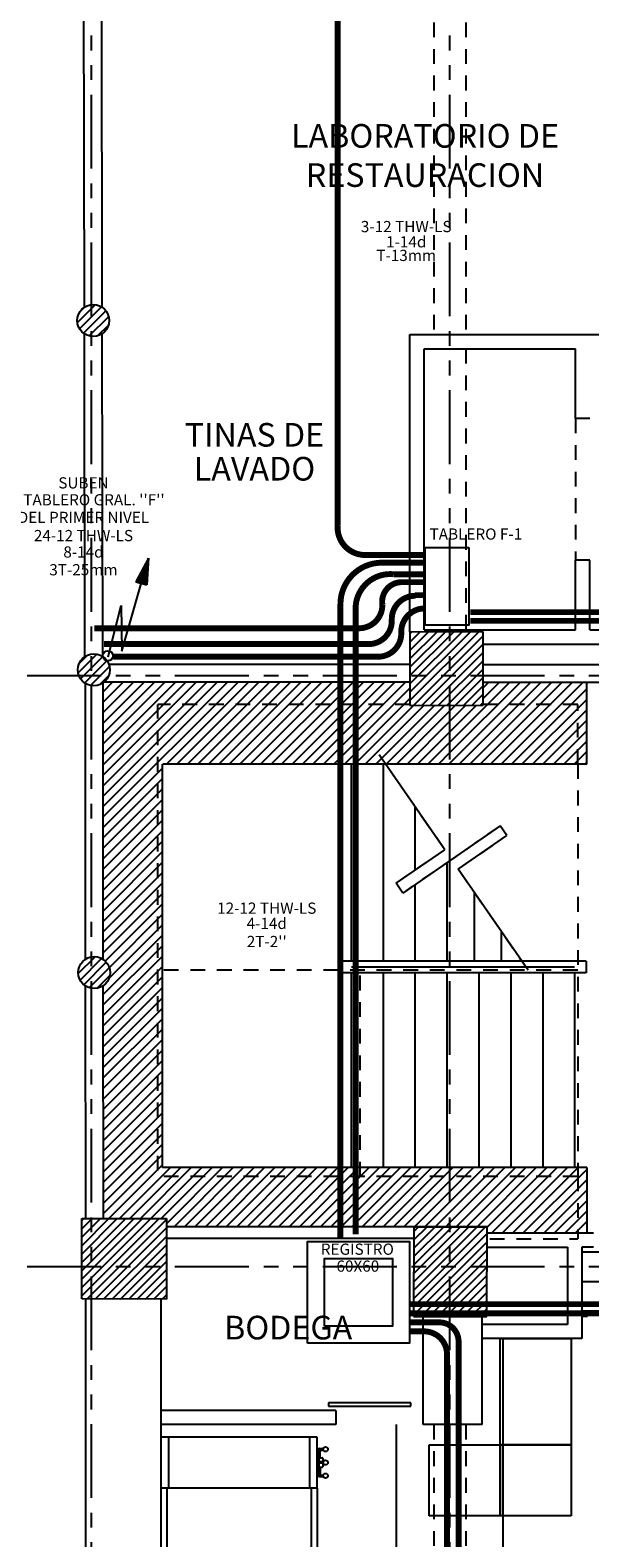
# Model space of a CAD drawing. Extents: x 208.7 to 283.4, y 143.5 to 196.6.
# Drawn here: x 218.6 to 223.4, y 165.4 to 178.1 of the extents above; entities that cross this region are included whole.
import ezdxf
from ezdxf.enums import TextEntityAlignment as Align

# ---------------------------------------------------------------- set-up
doc = ezdxf.new("R2010")
doc.units = 0
doc.linetypes.add('HIDDEN2', pattern=[0.1875, 0.125, -0.0625])
doc.linetypes.add('PHANTOM2', pattern=[1.25, 0.625, -0.125, 0.125, -0.125, 0.125, -0.125])
for name, color, linetype in [('ACO', 8, 'CONTINUOUS'), ('ADO', 8, 'CONTINUOUS'), ('AFLES', 8, 'CONTINUOUS'), ('AFLST', 8, 'CONTINUOUS'), ('AGR', 8, 'PHANTOM2'), ('AWA', 8, 'CONTINUOUS'), ('CIRCUITEO', 5, 'CONTINUOUS'), ('ICL', 8, 'HIDDEN2'), ('IFL', 8, 'CONTINUOUS'), ('IPXLIBROS', 8, 'CONTINUOUS'), ('IPXNOSD', 8, 'CONTINUOUS'), ('IPXOFFICE', 8, 'CONTINUOUS'), ('IWA', 8, 'CONTINUOUS'), ('IWAHE', 8, 'HIDDEN2')]:
    doc.layers.add(name, color=color, linetype=linetype)
doc.styles.add('ROMANS', font='romans', dxfattribs={"width": 0.8, "height": 1})
doc.linetypes.add('BATTING', pattern='A,0.00254,-2.54,[134,ltypeshp.shx,S=2.54,R=0,X=-2.54,Y=0],-5.08,[134,ltypeshp.shx,S=2.54,R=180,X=2.54,Y=0],-2.54', length=10.16254)

msp = doc.modelspace()

# ---------------------------------------------------------------- linework, layer by layer
at = {"layer": 'ACO', "color": 7}
for p, q in [((219.029, 175.654), (219.18, 175.805)), ((219.048, 175.602), (219.233, 175.787)), ((219.052, 175.748), (219.087, 175.782)), ((219.081, 175.564), (219.27, 175.754)), ((219.128, 175.541), (219.294, 175.706)), ((219.199, 175.541), (219.294, 175.635)), ((221.84, 172.808), (222.067, 173.035)), ((221.84, 172.738), (222.138, 173.035)), ((221.84, 173.02), (221.854, 173.034)), ((221.84, 172.949), (221.925, 173.034)), ((221.84, 172.879), (221.996, 173.034)), ((221.841, 172.667), (222.208, 173.035)), ((221.841, 172.596), (222.279, 173.035)), ((221.841, 172.526), (222.35, 173.035)), ((221.841, 172.455), (222.421, 173.035)), ((221.87, 172.414), (222.46, 173.003)), ((221.941, 172.414), (222.46, 172.933)), ((219.035, 172.69), (219.193, 172.848)), ((219.044, 172.77), (219.113, 172.839)), ((219.056, 172.64), (219.243, 172.827)), ((219.091, 172.604), (219.279, 172.792)), ((222.012, 172.414), (222.46, 172.862)), ((222.083, 172.415), (222.46, 172.792)), ((219.14, 172.583), (219.3, 172.743)), ((219.218, 172.59), (219.293, 172.665)), ((222.154, 172.415), (222.46, 172.721)), ((222.225, 172.415), (222.461, 172.651)), ((222.296, 172.415), (222.461, 172.58)), ((222.367, 172.415), (222.461, 172.51)), ((222.438, 172.415), (222.461, 172.439)), ((219.036, 170.145), (219.178, 170.287)), ((219.051, 170.09), (219.234, 170.272)), ((219.083, 170.05), (219.273, 170.241)), ((219.128, 170.025), (219.299, 170.196)), ((219.193, 170.019), (219.304, 170.13)), ((219.066, 167.842), (219.296, 168.072)), ((219.066, 167.771), (219.366, 168.071)), ((219.066, 167.701), (219.437, 168.071)), ((219.066, 167.63), (219.508, 168.071)), ((219.066, 167.559), (219.578, 168.071)), ((219.066, 167.488), (219.649, 168.071)), ((219.066, 167.418), (219.719, 168.071)), ((219.067, 168.055), (219.084, 168.072)), ((219.067, 167.984), (219.154, 168.072)), ((219.067, 167.913), (219.225, 168.072)), ((219.111, 167.392), (219.782, 168.063)), ((219.181, 167.392), (219.782, 167.992)), ((219.252, 167.392), (219.782, 167.921)), ((221.872, 167.325), (222.493, 167.946)), ((221.873, 167.962), (221.914, 168.003)), ((221.873, 167.891), (221.985, 168.003)), ((221.873, 167.82), (222.055, 168.003)), ((221.873, 167.75), (222.126, 168.003)), ((221.873, 167.679), (222.197, 168.003)), ((221.873, 167.608), (222.267, 168.003)), ((221.873, 167.537), (222.338, 168.002)), ((221.873, 167.466), (222.408, 168.002)), ((221.873, 167.396), (222.479, 168.002)), ((219.323, 167.391), (219.781, 167.85)), ((219.393, 167.391), (219.781, 167.779)), ((221.872, 167.254), (222.493, 167.875)), ((221.932, 167.243), (222.493, 167.804)), ((219.464, 167.391), (219.781, 167.709)), ((222.002, 167.243), (222.493, 167.733)), ((222.073, 167.243), (222.493, 167.662)), ((219.535, 167.391), (219.781, 167.638)), ((219.605, 167.391), (219.781, 167.567)), ((222.144, 167.243), (222.493, 167.592)), ((219.676, 167.391), (219.781, 167.496)), ((219.747, 167.391), (219.781, 167.425)), ((222.214, 167.243), (222.493, 167.521)), ((222.285, 167.242), (222.493, 167.45)), ((222.356, 167.242), (222.493, 167.379)), ((222.426, 167.242), (222.492, 167.308))]:
    msp.add_line(p, q, dxfattribs=at)
at = {"layer": 'ACO'}
for p, q in [((222.46, 173.036), (221.84, 173.034)), ((221.84, 173.034), (221.841, 172.414)), ((222.461, 172.416), (222.46, 173.036)), ((221.841, 172.414), (222.461, 172.416)), ((219.066, 167.392), (219.067, 168.072)), ((219.067, 168.072), (219.782, 168.071)), ((219.782, 168.071), (219.781, 167.391)), ((221.873, 168.003), (221.872, 167.243)), ((222.493, 168.002), (221.873, 168.003)), ((222.492, 167.242), (222.493, 168.002)), ((219.781, 167.391), (219.066, 167.392)), ((221.872, 167.243), (222.492, 167.242))]:
    msp.add_line(p, q, dxfattribs=at)
for centre in [(219.163, 175.671), (219.168, 172.715), (219.171, 170.153)]:
    msp.add_circle(centre, 0.135, dxfattribs=at)
at = {"layer": 'ADO'}
for p, q in [((221.849, 166.512), (221.151, 166.512)), ((221.151, 166.512), (221.151, 166.485)), ((221.849, 166.485), (221.849, 166.512)), ((221.151, 166.485), (221.849, 166.485))]:
    msp.add_line(p, q, dxfattribs=at)
at = {"layer": 'AFLES'}
for p, q in [((222.135, 171.193), (221.581, 171.995)), ((221.346, 170.25), (221.346, 171.918)), ((221.616, 170.25), (221.616, 171.918)), ((221.886, 171.021), (221.886, 171.553)), ((222.603, 171.395), (221.78, 170.826)), ((222.66, 171.313), (222.603, 171.395)), ((222.248, 171.028), (222.66, 171.313)), ((221.723, 170.909), (222.135, 171.193)), ((222.156, 170.25), (222.156, 171.086)), ((222.814, 170.21), (222.248, 171.028)), ((221.78, 170.826), (221.723, 170.909)), ((221.886, 170.25), (221.886, 170.899)), ((222.386, 170.25), (222.386, 170.829)), ((222.616, 170.25), (222.616, 170.496)), ((221.346, 168.503), (221.346, 170.15)), ((221.616, 168.503), (221.616, 170.15)), ((221.886, 168.503), (221.886, 170.15)), ((222.156, 168.503), (222.156, 170.15)), ((222.426, 168.503), (222.426, 170.15)), ((222.696, 168.503), (222.696, 170.15)), ((222.966, 168.503), (222.966, 170.15)), ((223.236, 168.503), (223.236, 170.15))]:
    msp.add_line(p, q, dxfattribs=at)
at = {"layer": 'AFLES', "color": 7}
for p, q in [((223.331, 170.25), (221.246, 170.25)), ((221.246, 170.25), (221.246, 170.15)), ((223.331, 170.25), (223.331, 170.15)), ((223.331, 170.15), (221.246, 170.15)), ((223.231, 170.2), (221.346, 170.2))]:
    msp.add_line(p, q, dxfattribs=at)
at = {"layer": 'AFLST'}
for p, q in [((223.293, 167.79), (224.693, 167.79)), ((223.293, 167.54), (224.693, 167.54)), ((223.293, 167.29), (224.693, 167.29))]:
    msp.add_line(p, q, dxfattribs=at)
at = {"layer": 'AGR'}
for p, q in [((219.148, 155.707), (219.148, 189.063)), ((222.178, 155.707), (222.178, 189.063)), ((217.354, 172.667), (226.607, 172.667)), ((217.354, 167.667), (247.475, 167.667))]:
    msp.add_line(p, q, dxfattribs=at)
at = {"layer": 'AWA', "ltscale": 5}
for p, q in [((219.088, 175.783), (219.084, 178.544)), ((219.238, 175.783), (219.234, 178.571)), ((219.093, 172.828), (219.089, 175.559)), ((219.243, 172.827), (219.239, 175.559))]:
    msp.add_line(p, q, dxfattribs=at)
at = {"layer": 'AWA'}
for p, q in [((221.84, 172.761), (219.295, 172.761)), ((222.462, 172.761), (223.641, 172.761)), ((219.097, 170.266), (219.097, 172.603)), ((219.247, 170.264), (219.247, 172.606)), ((221.84, 172.611), (219.253, 172.611)), ((222.462, 172.611), (223.641, 172.611)), ((223.336, 171.918), (223.336, 172.611)), ((219.749, 168.503), (219.749, 171.918)), ((223.336, 171.918), (219.75, 171.918)), ((219.1, 168.072), (219.097, 170.04)), ((219.25, 168.072), (219.247, 170.041)), ((223.336, 168.503), (219.749, 168.503)), ((223.336, 168.503), (223.336, 167.951)), ((221.873, 168.003), (222.493, 168.002)), ((219.101, 160.733), (219.101, 167.392)), ((219.736, 160.733), (219.736, 167.39)), ((221.951, 166.328), (221.951, 167.243)), ((222.452, 166.328), (222.452, 167.242)), ((222.452, 166.328), (221.951, 166.328))]:
    msp.add_line(p, q, dxfattribs=at)
at = {"layer": 'AWA', "color": 8}
for p, q in [((219.247, 172.53), (219.327, 172.611)), ((219.247, 172.442), (219.415, 172.611)), ((219.247, 172.354), (219.504, 172.611)), ((219.247, 172.265), (219.592, 172.611)), ((219.247, 172.177), (219.681, 172.611)), ((219.247, 172.088), (219.769, 172.611)), ((219.247, 172), (219.857, 172.611)), ((219.247, 171.912), (219.946, 172.611)), ((219.247, 171.823), (220.034, 172.611)), ((219.247, 171.735), (220.123, 172.611)), ((219.247, 171.646), (220.211, 172.611)), ((219.247, 171.558), (220.299, 172.611)), ((219.247, 171.47), (220.388, 172.611)), ((219.783, 171.918), (220.476, 172.611)), ((219.871, 171.918), (220.564, 172.611)), ((219.96, 171.918), (220.653, 172.611)), ((220.048, 171.918), (220.741, 172.611)), ((220.136, 171.918), (220.83, 172.611)), ((220.225, 171.918), (220.918, 172.611)), ((220.313, 171.918), (221.006, 172.611)), ((220.402, 171.918), (221.095, 172.611)), ((220.49, 171.918), (221.183, 172.611)), ((220.578, 171.918), (221.272, 172.611)), ((220.667, 171.918), (221.36, 172.611)), ((220.755, 171.918), (221.448, 172.611)), ((220.844, 171.918), (221.537, 172.611)), ((220.932, 171.918), (221.625, 172.611)), ((221.02, 171.918), (221.714, 172.611)), ((221.109, 171.918), (221.802, 172.611)), ((221.197, 171.918), (221.841, 172.561)), ((222.178, 172.103), (222.686, 172.611)), ((222.178, 172.015), (222.774, 172.611)), ((222.178, 171.926), (222.863, 172.611)), ((222.258, 171.918), (222.951, 172.611)), ((222.346, 171.918), (223.039, 172.611)), ((222.435, 171.918), (223.128, 172.611)), ((222.461, 172.563), (222.509, 172.611)), ((222.461, 172.474), (222.597, 172.611)), ((222.523, 171.918), (223.216, 172.611)), ((222.611, 171.918), (223.305, 172.611)), ((222.7, 171.918), (223.336, 172.554)), ((221.286, 171.918), (221.841, 172.473)), ((221.374, 171.918), (221.87, 172.414)), ((221.462, 171.918), (221.959, 172.414)), ((221.551, 171.918), (222.048, 172.414)), ((221.639, 171.918), (222.136, 172.415)), ((222.178, 172.368), (222.225, 172.415)), ((222.178, 172.28), (222.313, 172.415)), ((222.178, 172.191), (222.402, 172.415)), ((222.788, 171.918), (223.336, 172.465)), ((222.876, 171.918), (223.336, 172.377)), ((221.727, 171.918), (222.178, 172.368)), ((221.816, 171.918), (222.178, 172.28)), ((222.965, 171.918), (223.336, 172.288)), ((221.904, 171.918), (222.178, 172.191)), ((223.053, 171.918), (223.336, 172.2)), ((221.993, 171.918), (222.178, 172.103)), ((222.081, 171.918), (222.178, 172.015)), ((223.142, 171.918), (223.336, 172.112)), ((223.23, 171.918), (223.336, 172.023)), ((219.247, 171.381), (219.749, 171.884)), ((222.169, 171.918), (222.178, 171.926)), ((223.318, 171.918), (223.336, 171.935)), ((219.247, 171.293), (219.749, 171.796)), ((219.247, 171.205), (219.749, 171.707)), ((219.247, 171.116), (219.749, 171.619)), ((219.247, 171.028), (219.749, 171.53)), ((219.247, 170.939), (219.749, 171.442)), ((219.247, 170.851), (219.749, 171.354)), ((219.247, 170.763), (219.749, 171.265)), ((219.247, 170.674), (219.749, 171.177)), ((219.247, 170.586), (219.749, 171.089)), ((219.247, 170.497), (219.749, 171)), ((219.247, 170.409), (219.749, 170.912)), ((219.247, 170.321), (219.749, 170.823)), ((219.264, 170.25), (219.749, 170.735)), ((219.299, 170.196), (219.749, 170.647)), ((219.247, 169.968), (219.749, 170.47)), ((219.298, 170.106), (219.749, 170.558)), ((219.247, 169.879), (219.749, 170.381)), ((219.247, 169.791), (219.749, 170.293)), ((219.248, 169.703), (219.749, 170.205)), ((219.248, 169.615), (219.749, 170.116)), ((219.248, 169.526), (219.749, 170.028)), ((219.248, 169.438), (219.749, 169.939)), ((219.248, 169.35), (219.749, 169.851)), ((219.248, 169.262), (219.749, 169.763)), ((219.248, 169.173), (219.749, 169.674)), ((219.249, 169.085), (219.749, 169.586)), ((219.249, 168.997), (219.749, 169.498)), ((219.249, 168.909), (219.749, 169.409)), ((219.249, 168.82), (219.749, 169.321)), ((219.249, 168.732), (219.749, 169.232)), ((219.249, 168.644), (219.749, 169.144)), ((219.249, 168.555), (219.749, 169.056)), ((219.249, 168.467), (219.749, 168.967)), ((219.25, 168.379), (219.749, 168.879)), ((219.25, 168.291), (219.749, 168.79)), ((219.25, 168.202), (219.749, 168.702)), ((219.25, 168.114), (219.749, 168.614)), ((219.296, 168.072), (219.749, 168.525)), ((219.384, 168.071), (219.815, 168.503)), ((219.472, 168.071), (219.904, 168.503)), ((219.561, 168.071), (219.992, 168.503)), ((219.649, 168.071), (220.081, 168.503)), ((219.737, 168.071), (220.169, 168.503)), ((219.782, 168.027), (220.257, 168.503)), ((219.846, 168.003), (220.346, 168.503)), ((219.934, 168.003), (220.434, 168.503)), ((220.023, 168.003), (220.523, 168.503)), ((220.111, 168.003), (220.611, 168.503)), ((220.199, 168.003), (220.699, 168.503)), ((220.288, 168.003), (220.788, 168.503)), ((220.376, 168.003), (220.876, 168.503)), ((220.465, 168.003), (220.965, 168.503)), ((220.553, 168.003), (221.053, 168.503)), ((220.641, 168.003), (221.141, 168.503)), ((220.73, 168.003), (221.23, 168.503)), ((220.818, 168.003), (221.318, 168.503)), ((220.906, 168.003), (221.406, 168.503)), ((220.995, 168.003), (221.495, 168.503)), ((221.083, 168.003), (221.583, 168.503)), ((221.172, 168.003), (221.672, 168.503)), ((221.26, 168.003), (221.76, 168.503)), ((221.348, 168.003), (221.848, 168.503)), ((221.437, 168.003), (221.937, 168.503)), ((221.525, 168.003), (222.025, 168.503)), ((221.614, 168.003), (222.114, 168.503)), ((221.702, 168.003), (222.178, 168.479)), ((222.178, 168.479), (222.202, 168.503)), ((222.178, 168.391), (222.29, 168.503)), ((222.178, 168.302), (222.379, 168.503)), ((222.178, 168.214), (222.467, 168.503)), ((222.178, 168.125), (222.556, 168.503)), ((222.178, 168.037), (222.644, 168.503)), ((222.232, 168.003), (222.732, 168.503)), ((222.32, 168.002), (222.821, 168.503)), ((222.408, 168.002), (222.909, 168.503)), ((222.493, 167.999), (222.997, 168.503)), ((222.534, 167.951), (223.086, 168.503)), ((222.622, 167.951), (223.174, 168.503)), ((222.711, 167.951), (223.263, 168.503)), ((222.799, 167.951), (223.336, 168.488)), ((221.79, 168.003), (222.178, 168.391)), ((221.879, 168.003), (222.178, 168.302)), ((222.888, 167.951), (223.336, 168.399)), ((222.976, 167.951), (223.336, 168.311)), ((221.967, 168.003), (222.178, 168.214)), ((223.064, 167.951), (223.336, 168.223)), ((222.055, 168.003), (222.178, 168.125)), ((222.144, 168.003), (222.178, 168.037)), ((223.153, 167.951), (223.336, 168.134)), ((223.241, 167.951), (223.336, 168.046)), ((223.33, 167.951), (223.336, 167.957))]:
    msp.add_line(p, q, dxfattribs=at)
at = {"layer": 'CIRCUITEO', "color": 20}
for p, q in [((219.405, 172.872), (219.629, 173.659)), ((219.629, 173.659), (219.522, 173.46)), ((219.629, 173.659), (219.616, 173.434)), ((219.557, 173.525), (219.62, 173.507)), ((219.563, 173.536), (219.621, 173.52)), ((219.569, 173.548), (219.622, 173.533)), ((219.576, 173.56), (219.623, 173.547)), ((219.584, 173.574), (219.624, 173.563)), ((219.59, 173.587), (219.625, 173.577)), ((219.597, 173.6), (219.625, 173.592)), ((219.604, 173.612), (219.626, 173.606)), ((219.61, 173.623), (219.627, 173.618)), ((219.617, 173.635), (219.628, 173.632)), ((219.621, 173.644), (219.628, 173.643)), ((219.522, 173.46), (219.616, 173.434)), ((219.525, 173.467), (219.619, 173.44)), ((219.53, 173.475), (219.617, 173.45)), ((219.536, 173.485), (219.618, 173.462)), ((219.541, 173.495), (219.618, 173.473)), ((219.546, 173.506), (219.619, 173.485)), ((219.552, 173.515), (219.62, 173.496)), ((219.288, 172.824), (219.4, 173.26)), ((219.4, 173.26), (219.405, 172.872))]:
    msp.add_line(p, q, dxfattribs=at)
at = {"layer": 'CIRCUITEO', "color": 20, "const_width": 0.05}
for points in [[(221.955, 173.687), (221.461, 173.687, -0.442038), (221.23, 173.941), (221.23, 178.323)], [(219.173, 173.067), (221.154, 173.067), (221.411, 173.067, 0.424647), (221.607, 173.27, -0.467849), (221.779, 173.457, -2.829684)], [(219.254, 172.933), (221.235, 172.933), (221.491, 172.933, 0.424647), (221.687, 173.137, -0.429051), (221.889, 173.342, -2.829684)], [(219.334, 172.826), (221.315, 172.826), (221.571, 172.826, 0.424647), (221.767, 173.03, -0.429051), (221.969, 173.235, -2.829684)]]:
    msp.add_lwpolyline(points, format="xyb", dxfattribs=at)
at = {"layer": 'CIRCUITEO', "linetype": 'HIDDEN2', "const_width": 0.05}
for points in [[(221.253, 167.909), (221.253, 173.272, -0.408299), (221.596, 173.622), (221.965, 173.622)], [(221.381, 167.939), (221.381, 173.233, -0.445672), (221.705, 173.524), (221.959, 173.524)], [(222.154, 166.686), (222.154, 166.923, 0.423307), (221.955, 167.117), (221.841, 167.117)], [(222.252, 166.283), (222.252, 167.031, 0.429848), (222.08, 167.193), (221.842, 167.193)]]:
    msp.add_lwpolyline(points, format="xyb", dxfattribs=at)
at = {"layer": 'CIRCUITEO', "color": 20}
msp.add_lwpolyline([(222.338, 173.75), (222.338, 173.093), (221.97, 173.093), (221.97, 173.75)], close=True, dxfattribs=at)
at = {"layer": 'CIRCUITEO', "color": 20, "const_width": 0.05}
for points in [[(221.774, 173.457), (221.964, 173.457)], [(221.88, 173.347), (221.955, 173.347)]]:
    msp.add_lwpolyline(points, dxfattribs=at)
at = {"layer": 'CIRCUITEO', "linetype": 'HIDDEN2', "const_width": 0.05}
for points in [[(226.459, 173.203), (222.35, 173.203)], [(226.459, 173.13), (222.35, 173.13)], [(225.777, 167.269), (221.838, 167.269)], [(225.839, 167.347), (221.842, 167.347)], [(222.154, 161.183), (222.154, 166.686)], [(222.252, 161.183), (222.252, 166.283)]]:
    msp.add_lwpolyline(points, dxfattribs=at)
at = {"layer": 'CIRCUITEO', "ltscale": 100}
for points in [[(220.975, 167.018), (220.975, 167.879), (221.836, 167.879), (221.836, 167.018)], [(221.119, 167.162), (221.119, 167.735), (221.693, 167.735), (221.693, 167.162)]]:
    msp.add_lwpolyline(points, close=True, dxfattribs=at)
at = {"layer": 'CIRCUITEO', "color": 1}
msp.add_circle((219.287, 172.834), 0.0424, dxfattribs=at)
at = {"layer": 'ICL'}
for p, q in [((222.043, 178.194), (222.043, 175.552)), ((222.313, 178.194), (222.313, 175.552)), ((221.841, 172.423), (219.71, 172.423)), ((219.71, 168.478), (219.71, 172.423)), ((223.259, 172.423), (222.461, 172.423)), ((223.259, 171.918), (223.259, 172.423)), ((223.259, 171.918), (221.634, 171.918)), ((222.135, 171.193), (221.634, 171.918)), ((222.603, 171.395), (221.78, 170.826)), ((222.66, 171.313), (222.603, 171.395)), ((222.248, 171.028), (222.66, 171.313)), ((221.723, 170.909), (222.135, 171.193)), ((222.839, 170.173), (222.248, 171.028)), ((221.78, 170.826), (221.723, 170.909)), ((223.259, 170.173), (219.71, 170.173)), ((223.259, 168.428), (219.71, 168.428)), ((223.259, 168.428), (219.71, 168.428)), ((223.259, 168.428), (223.259, 167.901)), ((222.516, 167.901), (223.259, 167.901)), ((222.043, 166.327), (222.043, 160.989)), ((222.313, 166.327), (222.313, 160.989))]:
    msp.add_line(p, q, dxfattribs=at)
at = {"layer": 'ICL', "color": 8}
for p, q in [((223.259, 171.918), (223.259, 168.428)), ((221.421, 168.428), (221.421, 170.173))]:
    msp.add_line(p, q, dxfattribs=at)
at = {"layer": 'IFL'}
for p, q in [((222.628, 161.159), (222.628, 167.056)), ((221.728, 161.55), (221.728, 166.328))]:
    msp.add_line(p, q, dxfattribs=at)
at = {"layer": 'IPXLIBROS', "color": 6}
for p, q in [((221.057, 166.223), (219.736, 166.223)), ((219.736, 165.791), (219.736, 166.223)), ((219.803, 165.791), (219.803, 166.223)), ((220.99, 166.223), (220.99, 165.791)), ((221.057, 165.791), (221.057, 166.223)), ((221.057, 165.791), (219.736, 165.791))]:
    msp.add_line(p, q, dxfattribs=at)
at = {"layer": 'IPXLIBROS', "color": 7}
for p, q in [((221.069, 166.052), (221.069, 166.121)), ((221.074, 166.126), (221.108, 166.126)), ((221.057, 166.014), (221.057, 166.001)), ((221.069, 166.014), (221.057, 166.014)), ((221.069, 166.001), (221.057, 166.001)), ((221.069, 166.052), (221.069, 165.962)), ((221.108, 166.014), (221.075, 166.014)), ((221.108, 166.001), (221.075, 166.001)), ((221.082, 166.052), (221.082, 166.108)), ((221.087, 166.113), (221.108, 166.113)), ((221.087, 166.047), (221.098, 166.047)), ((221.103, 166.042), (221.103, 166.014)), ((221.103, 166.001), (221.103, 165.972)), ((221.069, 165.962), (221.069, 165.893)), ((221.074, 165.888), (221.108, 165.888)), ((221.082, 165.962), (221.082, 165.906)), ((221.087, 165.967), (221.098, 165.967)), ((221.087, 165.901), (221.108, 165.901)), ((219.736, 164.852), (219.736, 165.791)), ((219.787, 164.852), (219.787, 165.791)), ((221.006, 165.791), (221.006, 164.852)), ((221.057, 165.791), (221.057, 164.852))]:
    msp.add_line(p, q, dxfattribs=at)
for centre in [(221.127, 166.12), (221.127, 166.007), (221.127, 165.895)]:
    msp.add_circle(centre, 0.02, dxfattribs=at)
for centre, radius, start, end in [((221.074, 166.121), 0.005, 90, 180), ((221.076, 166.053), 0.00641, 188.1309, 351.8691), ((221.076, 166.007), 0.00641, 98.1309, 261.8691), ((221.087, 166.108), 0.005, 90, 180), ((221.087, 166.052), 0.005, 180, 270), ((221.098, 166.042), 0.005, 0, 90), ((221.103, 166.007), 0.02, 52.7711, 90), ((221.103, 166.007), 0.02, 270, 307.2289), ((221.076, 165.961), 0.00641, 8.1309, 171.8691), ((221.074, 165.893), 0.005, 180, 270), ((221.087, 165.962), 0.005, 90, 180), ((221.087, 165.906), 0.005, 180, 270), ((221.098, 165.972), 0.005, 270, 360)]:
    msp.add_arc(centre, radius, start, end, dxfattribs=at)
at = {"layer": 'IPXOFFICE'}
for p, q in [((222.604, 167.056), (223.204, 167.056)), ((222.604, 166.156), (222.604, 167.056)), ((223.204, 167.056), (223.204, 166.156)), ((222.004, 166.156), (222.604, 166.156)), ((222.004, 165.556), (222.004, 166.156)), ((223.204, 166.156), (222.604, 166.156)), ((222.604, 166.156), (223.204, 166.156)), ((222.604, 165.556), (222.604, 166.156)), ((222.604, 166.156), (222.604, 165.556)), ((223.204, 166.156), (223.204, 165.556)), ((222.604, 165.556), (222.004, 165.556)), ((223.204, 165.556), (222.604, 165.556))]:
    msp.add_line(p, q, dxfattribs=at)
at = {"layer": 'IWA'}
for p, q in [((221.84, 173.037), (221.84, 175.552)), ((221.84, 175.552), (223.811, 175.552)), ((221.96, 175.432), (223.241, 175.432)), ((221.96, 173.053), (221.96, 175.432)), ((223.241, 174.842), (223.241, 175.432)), ((223.361, 174.842), (223.241, 174.842)), ((223.241, 173.053), (223.241, 173.642)), ((223.361, 173.642), (223.241, 173.642)), ((223.361, 173.053), (223.361, 173.642)), ((221.96, 173.053), (223.241, 173.053)), ((223.361, 173.053), (223.641, 173.053)), ((222.46, 172.933), (223.521, 172.933)), ((221.873, 168.003), (219.782, 168.003)), ((222.493, 167.951), (223.393, 167.951)), ((221.873, 167.903), (219.782, 167.903)), ((222.493, 167.831), (223.173, 167.831)), ((223.173, 167.831), (223.173, 167.176)), ((223.293, 167.831), (223.293, 167.056)), ((223.393, 167.831), (223.293, 167.831)), ((223.173, 167.176), (222.452, 167.176)), ((223.293, 167.056), (222.452, 167.056)), ((221.214, 166.448), (219.736, 166.448)), ((221.214, 166.448), (221.214, 166.328)), ((221.214, 166.328), (219.736, 166.328))]:
    msp.add_line(p, q, dxfattribs=at)
at = {"layer": 'IWAHE'}
for p, q in [((222.313, 175.432), (222.313, 173.053)), ((223.241, 174.842), (223.241, 173.642)), ((224.693, 167.242), (223.293, 167.242))]:
    msp.add_line(p, q, dxfattribs=at)

# ---------------------------------------------------------------- texts
at = {"layer": 'CIRCUITEO', "color": 20, "style": 'ROMANS'}
for s, height, p in [('3-12 THW-LS', 0.09484, (221.809, 176.419)), ('1-14d', 0.0948, (221.809, 176.29)), ('T-13mm', 0.0948, (221.809, 176.175)), ('SUBEN', 0.0948, (219.08, 174.25)), ("AL TABLERO GRAL. ''F''", 0.09484, (219.08, 174.107)), ('DEL PRIMER NIVEL', 0.09484, (219.08, 173.958)), ('TABLERO F-1', 0.09484, (222.398, 173.817)), ('24-12 THW-LS', 0.09484, (219.08, 173.804)), ('8-14d', 0.0948, (219.08, 173.665)), ('3T-25mm', 0.0948, (219.08, 173.515))]:
    msp.add_text(s, height=height, dxfattribs=at).set_placement(p, align=Align.CENTER)
at = {"layer": 'CIRCUITEO', "style": 'ROMANS'}
for s, height, p in [('12-12 THW-LS', 0.09484, (220.63, 170.651)), ('4-14d', 0.0948, (220.63, 170.522)), ("2T-2''", 0.0948, (220.63, 170.369))]:
    msp.add_text(s, height=height, dxfattribs=at).set_placement(p, align=Align.CENTER)
at = {"layer": 'CIRCUITEO', "linetype": 'BATTING', "ltscale": 100, "style": 'ROMANS'}
for s, p in [('REGISTRO', (221.396, 167.765)), ('60X60', (221.4, 167.622))]:
    msp.add_text(s, height=0.0948, dxfattribs=at).set_placement(p, align=Align.CENTER)
at = {"layer": 'IPXNOSD', "color": 7, "style": 'ROMANS'}
for s, p in [('LABORATORIO DE', (221.968, 177.134)), ('RESTAURACION', (221.968, 176.802)), ('TINAS DE', (220.526, 174.604)), ('LAVADO', (220.526, 174.317)), ('BODEGA', (220.811, 167.049))]:
    msp.add_text(s, height=0.2, dxfattribs=at).set_placement(p, align=Align.CENTER)

doc.saveas('drawing.dxf')
